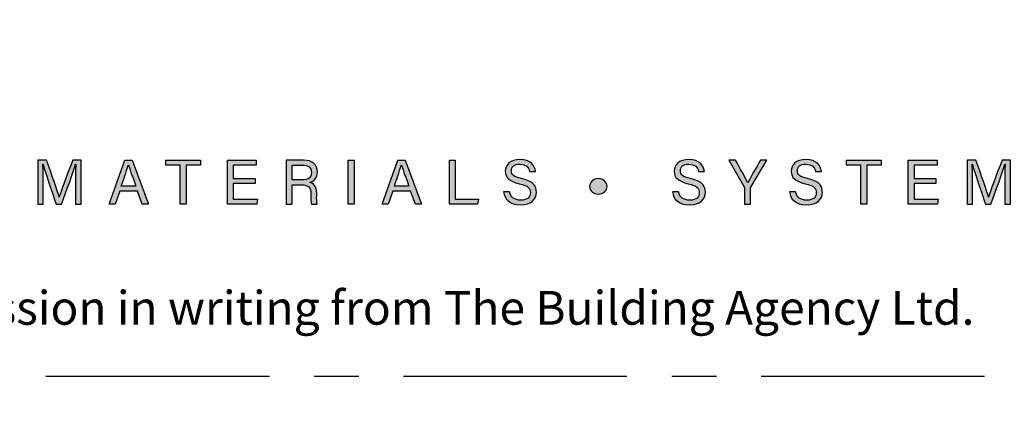
# Model space of a CAD drawing. Units: millimetres. Extents: x -4234 to 19818, y -7095 to 3832.
# Drawn here: x 4972 to 5042, y -5 to 23 of the extents above; entities that cross this region are included whole.
import ezdxf
from ezdxf import colors
from ezdxf.entities.mleader import LeaderData, LeaderLine
from ezdxf.enums import TextEntityAlignment as Align
from ezdxf.math import Vec2, Vec3

# ---------------------------------------------------------------- set-up
doc = ezdxf.new("R2010")
doc.units = ezdxf.units.MM
doc.linetypes.add('CENTER', pattern=[50.8, 31.75, -6.35, 6.35, -6.35])
doc.layers.add('0-Defpoints', color=7, linetype='Continuous', plot=False)
doc.layers.add('_Building Agency Blue', color=7, linetype='Continuous', true_color=0x005d96)
doc.layers.add('_DWG - IS - NOTES', color=7, linetype='Continuous')
doc.layers.add('_DWG - Sheet', color=7, linetype='Continuous')
doc.styles.add('SPS_Txt', font='ARIALN.TTF', dxfattribs={"height": 4})
doc.styles.get("Standard").update_dxf_attribs({"font": 'arial.ttf'})

# ---------------------------------------------------------------- blocks, each defined once
blk = doc.blocks.new('_TagSlot')
at = {"color": 0, "linetype": 'ByBlock', "lineweight": -2, "transparency": 16777216}
for p, q in [((-4, 4), (4, 4)), ((-4, -4), (4, -4))]:
    blk.add_line(p, q, dxfattribs=at)
for centre, start, end in [((-4, 0), 90, 270), ((4, 0), 270, 90)]:
    blk.add_arc(centre, 4, start, end, dxfattribs=at)
at = {"color": 0, "transparency": 16777216, "style": 'SPS_Txt'}
blk.add_attdef('TAGNUMBER', text='', height=3, dxfattribs=at).set_placement((0, -1.5), align=Align.CENTER)
blk = doc.blocks.new('Building Agency - LogoBig2')
at = {"layer": '_Building Agency Blue'}
h = blk.add_hatch(color=256, dxfattribs=at)
h.dxf.hatch_style = 1
edge = h.paths.add_edge_path()
edge.add_spline(control_points=[(21.342, 18.29), (21.342, 18.679), (21.346, 19.073), (21.355, 19.293), (21.355, 19.293), (21.343, 19.293), (21.343, 19.293), (21.254, 18.954), (20.916, 18.057), (20.676, 17.4), (20.676, 17.4), (20.428, 17.4), (20.428, 17.4), (20.246, 17.935), (19.896, 18.94), (19.803, 19.297), (19.803, 19.297), (19.793, 19.297), (19.793, 19.297), (19.809, 19.056), (19.817, 18.591), (19.817, 18.233), (19.817, 18.233), (19.817, 17.4), (19.817, 17.4), (19.817, 17.4), (19.555, 17.4), (19.555, 17.4), (19.555, 17.4), (19.555, 19.49), (19.555, 19.49), (19.555, 19.49), (19.969, 19.49), (19.969, 19.49), (20.206, 18.841), (20.496, 18.004), (20.568, 17.738), (20.568, 17.738), (20.573, 17.738), (20.573, 17.738), (20.622, 17.939), (20.965, 18.858), (21.21, 19.49), (21.21, 19.49), (21.612, 19.49), (21.612, 19.49), (21.612, 19.49), (21.612, 17.4), (21.612, 17.4), (21.612, 17.4), (21.342, 17.4), (21.342, 17.4), (21.342, 17.4), (21.342, 18.29), (21.342, 18.29)], knot_values=[0, 0, 0, 0, 1, 1, 1, 2, 2, 2, 3, 3, 3, 4, 4, 4, 5, 5, 5, 6, 6, 6, 7, 7, 7, 8, 8, 8, 9, 9, 9, 10, 10, 10, 11, 11, 11, 12, 12, 12, 13, 13, 13, 14, 14, 14, 15, 15, 15, 16, 16, 16, 17, 17, 17, 18, 18, 18, 18], degree=3, periodic=0)
h = blk.add_hatch(color=256, dxfattribs=at)
h.dxf.hatch_style = 1
h.paths.add_polyline_path([(23.439, 18.027), (23.214, 17.4), (22.938, 17.4), (23.683, 19.49), (24.024, 19.49), (24.8, 17.4), (24.505, 17.4), (24.273, 18.027)])
edge = h.paths.add_edge_path(flags=16)
edge.add_spline(control_points=[(24.202, 18.264), (24.003, 18.813), (23.893, 19.105), (23.848, 19.265), (23.848, 19.265), (23.845, 19.265), (23.845, 19.265), (23.794, 19.087), (23.672, 18.734), (23.511, 18.264), (23.511, 18.264), (24.202, 18.264), (24.202, 18.264)], knot_values=[0, 0, 0, 0, 1, 1, 1, 2, 2, 2, 3, 3, 3, 4, 4, 4, 4], degree=3, periodic=0)
h = blk.add_hatch(color=256, dxfattribs=at)
h.dxf.hatch_style = 1
h.paths.add_polyline_path([(26.298, 19.252), (25.623, 19.252), (25.623, 19.49), (27.253, 19.49), (27.253, 19.252), (26.577, 19.252), (26.577, 17.4), (26.298, 17.4)])
h = blk.add_hatch(color=256, dxfattribs=at)
h.dxf.hatch_style = 1
h.paths.add_polyline_path([(28.814, 18.377), (28.814, 17.637), (29.955, 17.637), (29.92, 17.4), (28.542, 17.4), (28.542, 19.49), (29.903, 19.49), (29.903, 19.252), (28.814, 19.252), (28.814, 18.614), (29.853, 18.614), (29.853, 18.377)])
h = blk.add_hatch(color=256, dxfattribs=at)
h.dxf.hatch_style = 1
edge = h.paths.add_edge_path(flags=16)
edge.add_spline(control_points=[(31.598, 18.554), (31.598, 18.554), (32.052, 18.554), (32.052, 18.554), (32.372, 18.554), (32.512, 18.673), (32.512, 18.908), (32.512, 19.131), (32.368, 19.256), (32.084, 19.256), (32.084, 19.256), (31.598, 19.256), (31.598, 19.256), (31.598, 19.256), (31.598, 18.554), (31.598, 18.554)], knot_values=[0, 0, 0, 0, 1, 1, 1, 2, 2, 2, 3, 3, 3, 4, 4, 4, 5, 5, 5, 5], degree=3, periodic=0)
edge = h.paths.add_edge_path()
edge.add_spline(control_points=[(31.598, 18.32), (31.598, 18.32), (31.598, 17.4), (31.598, 17.4), (31.598, 17.4), (31.323, 17.4), (31.323, 17.4), (31.323, 17.4), (31.323, 19.49), (31.323, 19.49), (31.323, 19.49), (32.14, 19.49), (32.14, 19.49), (32.569, 19.49), (32.798, 19.257), (32.798, 18.93), (32.798, 18.659), (32.642, 18.494), (32.442, 18.439), (32.612, 18.393), (32.761, 18.266), (32.761, 17.903), (32.761, 17.903), (32.761, 17.814), (32.761, 17.814), (32.761, 17.67), (32.754, 17.487), (32.789, 17.4), (32.789, 17.4), (32.52, 17.4), (32.52, 17.4), (32.482, 17.49), (32.484, 17.653), (32.484, 17.849), (32.484, 17.849), (32.484, 17.893), (32.484, 17.893), (32.484, 18.191), (32.4, 18.32), (32.025, 18.32), (32.025, 18.32), (31.598, 18.32), (31.598, 18.32)], knot_values=[0, 0, 0, 0, 1, 1, 1, 2, 2, 2, 3, 3, 3, 4, 4, 4, 5, 5, 5, 6, 6, 6, 7, 7, 7, 8, 8, 8, 9, 9, 9, 10, 10, 10, 11, 11, 11, 12, 12, 12, 13, 13, 13, 14, 14, 14, 14], degree=3, periodic=0)
h = blk.add_hatch(color=256, dxfattribs=at)
h.dxf.hatch_style = 1
h.paths.add_polyline_path([(34.535, 19.49), (34.535, 17.4), (34.258, 17.4), (34.258, 19.49)])
h = blk.add_hatch(color=256, dxfattribs=at)
h.dxf.hatch_style = 1
edge = h.paths.add_edge_path(flags=16)
edge.add_spline(control_points=[(37.13, 18.264), (36.931, 18.813), (36.821, 19.105), (36.776, 19.265), (36.776, 19.265), (36.773, 19.265), (36.773, 19.265), (36.722, 19.087), (36.599, 18.734), (36.439, 18.264), (36.439, 18.264), (37.13, 18.264), (37.13, 18.264)], knot_values=[0, 0, 0, 0, 1, 1, 1, 2, 2, 2, 3, 3, 3, 4, 4, 4, 4], degree=3, periodic=0)
h.paths.add_polyline_path([(36.367, 18.027), (36.142, 17.4), (35.866, 17.4), (36.611, 19.49), (36.952, 19.49), (37.728, 17.4), (37.433, 17.4), (37.201, 18.027)])
h = blk.add_hatch(color=256, dxfattribs=at)
h.dxf.hatch_style = 1
h.paths.add_polyline_path([(39.049, 19.49), (39.326, 19.49), (39.326, 17.637), (40.416, 17.637), (40.377, 17.4), (39.049, 17.4)])
h = blk.add_hatch(color=256, dxfattribs=at)
h.dxf.hatch_style = 1
edge = h.paths.add_edge_path()
edge.add_spline(control_points=[(41.892, 17.982), (41.949, 17.731), (42.12, 17.595), (42.423, 17.595), (42.749, 17.595), (42.878, 17.748), (42.878, 17.946), (42.878, 18.155), (42.775, 18.273), (42.356, 18.374), (41.864, 18.494), (41.693, 18.662), (41.693, 18.956), (41.693, 19.267), (41.922, 19.52), (42.388, 19.52), (42.886, 19.52), (43.091, 19.232), (43.119, 18.958), (43.119, 18.958), (42.837, 18.958), (42.837, 18.958), (42.799, 19.143), (42.683, 19.296), (42.378, 19.296), (42.124, 19.296), (41.981, 19.182), (41.981, 18.982), (41.981, 18.786), (42.099, 18.709), (42.465, 18.62), (43.061, 18.475), (43.166, 18.243), (43.166, 17.975), (43.166, 17.638), (42.916, 17.374), (42.405, 17.374), (41.88, 17.374), (41.653, 17.661), (41.61, 17.982), (41.61, 17.982), (41.892, 17.982), (41.892, 17.982)], knot_values=[0, 0, 0, 0, 1, 1, 1, 2, 2, 2, 3, 3, 3, 4, 4, 4, 5, 5, 5, 6, 6, 6, 7, 7, 7, 8, 8, 8, 9, 9, 9, 10, 10, 10, 11, 11, 11, 12, 12, 12, 13, 13, 13, 14, 14, 14, 14], degree=3, periodic=0)
h = blk.add_hatch(color=256, dxfattribs=at)
h.dxf.hatch_style = 1
edge = h.paths.add_edge_path()
edge.add_spline(control_points=[(49.891, 17.982), (49.948, 17.731), (50.119, 17.595), (50.422, 17.595), (50.748, 17.595), (50.877, 17.748), (50.877, 17.946), (50.877, 18.155), (50.774, 18.273), (50.355, 18.374), (49.862, 18.494), (49.691, 18.662), (49.691, 18.956), (49.691, 19.267), (49.92, 19.52), (50.387, 19.52), (50.885, 19.52), (51.089, 19.232), (51.117, 18.958), (51.117, 18.958), (50.835, 18.958), (50.835, 18.958), (50.798, 19.143), (50.682, 19.296), (50.377, 19.296), (50.122, 19.296), (49.98, 19.182), (49.98, 18.982), (49.98, 18.786), (50.097, 18.709), (50.464, 18.62), (51.06, 18.475), (51.165, 18.243), (51.165, 17.975), (51.165, 17.638), (50.915, 17.374), (50.404, 17.374), (49.878, 17.374), (49.652, 17.661), (49.609, 17.982), (49.609, 17.982), (49.891, 17.982), (49.891, 17.982)], knot_values=[0, 0, 0, 0, 1, 1, 1, 2, 2, 2, 3, 3, 3, 4, 4, 4, 5, 5, 5, 6, 6, 6, 7, 7, 7, 8, 8, 8, 9, 9, 9, 10, 10, 10, 11, 11, 11, 12, 12, 12, 13, 13, 13, 14, 14, 14, 14], degree=3, periodic=0)
h = blk.add_hatch(color=256, dxfattribs=at)
h.dxf.hatch_style = 1
edge = h.paths.add_edge_path()
edge.add_spline(control_points=[(53.021, 17.4), (53.021, 17.4), (53.021, 18.166), (53.021, 18.166), (53.021, 18.187), (53.016, 18.208), (53.006, 18.222), (53.006, 18.222), (52.27, 19.49), (52.27, 19.49), (52.27, 19.49), (52.587, 19.49), (52.587, 19.49), (52.777, 19.15), (53.08, 18.611), (53.175, 18.427), (53.265, 18.608), (53.577, 19.152), (53.775, 19.49), (53.775, 19.49), (54.071, 19.49), (54.071, 19.49), (54.071, 19.49), (53.312, 18.217), (53.312, 18.217), (53.305, 18.204), (53.3, 18.193), (53.3, 18.164), (53.3, 18.164), (53.3, 17.4), (53.3, 17.4), (53.3, 17.4), (53.021, 17.4), (53.021, 17.4)], knot_values=[0, 0, 0, 0, 1, 1, 1, 2, 2, 2, 3, 3, 3, 4, 4, 4, 5, 5, 5, 6, 6, 6, 7, 7, 7, 8, 8, 8, 9, 9, 9, 10, 10, 10, 11, 11, 11, 11], degree=3, periodic=0)
h = blk.add_hatch(color=256, dxfattribs=at)
h.dxf.hatch_style = 1
edge = h.paths.add_edge_path()
edge.add_spline(control_points=[(55.433, 17.982), (55.489, 17.731), (55.661, 17.595), (55.964, 17.595), (56.289, 17.595), (56.419, 17.748), (56.419, 17.946), (56.419, 18.155), (56.316, 18.273), (55.897, 18.374), (55.404, 18.494), (55.233, 18.662), (55.233, 18.956), (55.233, 19.267), (55.462, 19.52), (55.929, 19.52), (56.426, 19.52), (56.631, 19.232), (56.659, 18.958), (56.659, 18.958), (56.377, 18.958), (56.377, 18.958), (56.34, 19.143), (56.223, 19.296), (55.919, 19.296), (55.664, 19.296), (55.521, 19.182), (55.521, 18.982), (55.521, 18.786), (55.639, 18.709), (56.005, 18.62), (56.601, 18.475), (56.707, 18.243), (56.707, 17.975), (56.707, 17.638), (56.457, 17.374), (55.946, 17.374), (55.42, 17.374), (55.194, 17.661), (55.15, 17.982), (55.15, 17.982), (55.433, 17.982), (55.433, 17.982)], knot_values=[0, 0, 0, 0, 1, 1, 1, 2, 2, 2, 3, 3, 3, 4, 4, 4, 5, 5, 5, 6, 6, 6, 7, 7, 7, 8, 8, 8, 9, 9, 9, 10, 10, 10, 11, 11, 11, 12, 12, 12, 13, 13, 13, 14, 14, 14, 14], degree=3, periodic=0)
h = blk.add_hatch(color=256, dxfattribs=at)
h.dxf.hatch_style = 1
h.paths.add_polyline_path([(58.53, 19.252), (57.855, 19.252), (57.855, 19.49), (59.485, 19.49), (59.485, 19.252), (58.809, 19.252), (58.809, 17.4), (58.53, 17.4)])
h = blk.add_hatch(color=256, dxfattribs=at)
h.dxf.hatch_style = 1
h.paths.add_polyline_path([(61.046, 18.377), (61.046, 17.637), (62.187, 17.637), (62.152, 17.4), (60.774, 17.4), (60.774, 19.49), (62.135, 19.49), (62.135, 19.252), (61.046, 19.252), (61.046, 18.614), (62.085, 18.614), (62.085, 18.377)])
h = blk.add_hatch(color=256, dxfattribs=at)
h.dxf.hatch_style = 1
edge = h.paths.add_edge_path()
edge.add_spline(control_points=[(65.345, 18.29), (65.345, 18.679), (65.349, 19.073), (65.358, 19.293), (65.358, 19.293), (65.347, 19.293), (65.347, 19.293), (65.257, 18.954), (64.919, 18.057), (64.68, 17.4), (64.68, 17.4), (64.431, 17.4), (64.431, 17.4), (64.25, 17.935), (63.9, 18.94), (63.806, 19.297), (63.806, 19.297), (63.797, 19.297), (63.797, 19.297), (63.813, 19.056), (63.82, 18.591), (63.82, 18.233), (63.82, 18.233), (63.82, 17.4), (63.82, 17.4), (63.82, 17.4), (63.559, 17.4), (63.559, 17.4), (63.559, 17.4), (63.559, 19.49), (63.559, 19.49), (63.559, 19.49), (63.972, 19.49), (63.972, 19.49), (64.209, 18.841), (64.499, 18.004), (64.571, 17.738), (64.571, 17.738), (64.576, 17.738), (64.576, 17.738), (64.625, 17.939), (64.968, 18.858), (65.214, 19.49), (65.214, 19.49), (65.616, 19.49), (65.616, 19.49), (65.616, 19.49), (65.616, 17.4), (65.616, 17.4), (65.616, 17.4), (65.345, 17.4), (65.345, 17.4), (65.345, 17.4), (65.345, 18.29), (65.345, 18.29)], knot_values=[0, 0, 0, 0, 1, 1, 1, 2, 2, 2, 3, 3, 3, 4, 4, 4, 5, 5, 5, 6, 6, 6, 7, 7, 7, 8, 8, 8, 9, 9, 9, 10, 10, 10, 11, 11, 11, 12, 12, 12, 13, 13, 13, 14, 14, 14, 15, 15, 15, 16, 16, 16, 17, 17, 17, 18, 18, 18, 18], degree=3, periodic=0)
h = blk.add_hatch(color=256, dxfattribs=at)
h.dxf.hatch_style = 1
edge = h.paths.add_edge_path()
edge.add_spline(control_points=[(45.684, 18.247), (45.684, 18.451), (45.87, 18.616), (46.099, 18.616), (46.329, 18.616), (46.514, 18.451), (46.514, 18.247), (46.514, 18.044), (46.329, 17.879), (46.099, 17.879), (45.87, 17.879), (45.684, 18.044), (45.684, 18.247)], knot_values=[0, 0, 0, 0, 1, 1, 1, 2, 2, 2, 3, 3, 3, 4, 4, 4, 4], degree=3, periodic=0)
for points in [[(23.439, 18.027), (23.214, 17.4), (22.938, 17.4), (23.683, 19.49), (24.024, 19.49), (24.8, 17.4), (24.505, 17.4), (24.273, 18.027), (23.439, 18.027)], [(26.298, 19.252), (25.623, 19.252), (25.623, 19.49), (27.253, 19.49), (27.253, 19.252), (26.577, 19.252), (26.577, 17.4), (26.298, 17.4), (26.298, 19.252)], [(28.814, 18.377), (28.814, 17.637), (29.955, 17.637), (29.92, 17.4), (28.542, 17.4), (28.542, 19.49), (29.903, 19.49), (29.903, 19.252), (28.814, 19.252), (28.814, 18.614), (29.853, 18.614), (29.853, 18.377), (28.814, 18.377)], [(34.535, 19.49), (34.535, 17.4), (34.258, 17.4), (34.258, 19.49), (34.535, 19.49)], [(36.367, 18.027), (36.142, 17.4), (35.866, 17.4), (36.611, 19.49), (36.952, 19.49), (37.728, 17.4), (37.433, 17.4), (37.201, 18.027), (36.367, 18.027)], [(39.049, 19.49), (39.326, 19.49), (39.326, 17.637), (40.416, 17.637), (40.377, 17.4), (39.049, 17.4), (39.049, 19.49)], [(58.53, 19.252), (57.855, 19.252), (57.855, 19.49), (59.485, 19.49), (59.485, 19.252), (58.809, 19.252), (58.809, 17.4), (58.53, 17.4), (58.53, 19.252)], [(61.046, 18.377), (61.046, 17.637), (62.187, 17.637), (62.152, 17.4), (60.774, 17.4), (60.774, 19.49), (62.135, 19.49), (62.135, 19.252), (61.046, 19.252), (61.046, 18.614), (62.085, 18.614), (62.085, 18.377), (61.046, 18.377)]]:
    blk.add_lwpolyline(points, dxfattribs=at)
for points, knots in [([(21.342, 18.29), (21.342, 18.679), (21.346, 19.073), (21.355, 19.293), (21.355, 19.293), (21.343, 19.293), (21.343, 19.293), (21.254, 18.954), (20.916, 18.057), (20.676, 17.4), (20.676, 17.4), (20.428, 17.4), (20.428, 17.4), (20.246, 17.935), (19.896, 18.94), (19.803, 19.297), (19.803, 19.297), (19.793, 19.297), (19.793, 19.297), (19.809, 19.056), (19.817, 18.591), (19.817, 18.233), (19.817, 18.233), (19.817, 17.4), (19.817, 17.4), (19.817, 17.4), (19.555, 17.4), (19.555, 17.4), (19.555, 17.4), (19.555, 19.49), (19.555, 19.49), (19.555, 19.49), (19.969, 19.49), (19.969, 19.49), (20.206, 18.841), (20.496, 18.004), (20.568, 17.738), (20.568, 17.738), (20.573, 17.738), (20.573, 17.738), (20.622, 17.939), (20.965, 18.858), (21.21, 19.49), (21.21, 19.49), (21.612, 19.49), (21.612, 19.49), (21.612, 19.49), (21.612, 17.4), (21.612, 17.4), (21.612, 17.4), (21.342, 17.4), (21.342, 17.4), (21.342, 17.4), (21.342, 18.29), (21.342, 18.29)], [0, 0, 0, 0, 1, 1, 1, 2, 2, 2, 3, 3, 3, 4, 4, 4, 5, 5, 5, 6, 6, 6, 7, 7, 7, 8, 8, 8, 9, 9, 9, 10, 10, 10, 11, 11, 11, 12, 12, 12, 13, 13, 13, 14, 14, 14, 15, 15, 15, 16, 16, 16, 17, 17, 17, 18, 18, 18, 18]), ([(24.202, 18.264), (24.003, 18.813), (23.893, 19.105), (23.848, 19.265), (23.848, 19.265), (23.845, 19.265), (23.845, 19.265), (23.794, 19.087), (23.672, 18.734), (23.511, 18.264), (23.511, 18.264), (24.202, 18.264), (24.202, 18.264)], [0, 0, 0, 0, 1, 1, 1, 2, 2, 2, 3, 3, 3, 4, 4, 4, 4]), ([(31.598, 18.32), (31.598, 18.32), (31.598, 17.4), (31.598, 17.4), (31.598, 17.4), (31.323, 17.4), (31.323, 17.4), (31.323, 17.4), (31.323, 19.49), (31.323, 19.49), (31.323, 19.49), (32.14, 19.49), (32.14, 19.49), (32.569, 19.49), (32.798, 19.257), (32.798, 18.93), (32.798, 18.659), (32.642, 18.494), (32.442, 18.439), (32.612, 18.393), (32.761, 18.266), (32.761, 17.903), (32.761, 17.903), (32.761, 17.814), (32.761, 17.814), (32.761, 17.67), (32.754, 17.487), (32.789, 17.4), (32.789, 17.4), (32.52, 17.4), (32.52, 17.4), (32.482, 17.49), (32.484, 17.653), (32.484, 17.849), (32.484, 17.849), (32.484, 17.893), (32.484, 17.893), (32.484, 18.191), (32.4, 18.32), (32.025, 18.32), (32.025, 18.32), (31.598, 18.32), (31.598, 18.32)], [0, 0, 0, 0, 1, 1, 1, 2, 2, 2, 3, 3, 3, 4, 4, 4, 5, 5, 5, 6, 6, 6, 7, 7, 7, 8, 8, 8, 9, 9, 9, 10, 10, 10, 11, 11, 11, 12, 12, 12, 13, 13, 13, 14, 14, 14, 14]), ([(31.598, 18.554), (31.598, 18.554), (32.052, 18.554), (32.052, 18.554), (32.372, 18.554), (32.512, 18.673), (32.512, 18.908), (32.512, 19.131), (32.368, 19.256), (32.084, 19.256), (32.084, 19.256), (31.598, 19.256), (31.598, 19.256), (31.598, 19.256), (31.598, 18.554), (31.598, 18.554)], [0, 0, 0, 0, 1, 1, 1, 2, 2, 2, 3, 3, 3, 4, 4, 4, 5, 5, 5, 5]), ([(37.13, 18.264), (36.931, 18.813), (36.821, 19.105), (36.776, 19.265), (36.776, 19.265), (36.773, 19.265), (36.773, 19.265), (36.722, 19.087), (36.599, 18.734), (36.439, 18.264), (36.439, 18.264), (37.13, 18.264), (37.13, 18.264)], [0, 0, 0, 0, 1, 1, 1, 2, 2, 2, 3, 3, 3, 4, 4, 4, 4]), ([(41.892, 17.982), (41.949, 17.731), (42.12, 17.595), (42.423, 17.595), (42.749, 17.595), (42.878, 17.748), (42.878, 17.946), (42.878, 18.155), (42.775, 18.273), (42.356, 18.374), (41.864, 18.494), (41.693, 18.662), (41.693, 18.956), (41.693, 19.267), (41.922, 19.52), (42.388, 19.52), (42.886, 19.52), (43.091, 19.232), (43.119, 18.958), (43.119, 18.958), (42.837, 18.958), (42.837, 18.958), (42.799, 19.143), (42.683, 19.296), (42.378, 19.296), (42.124, 19.296), (41.981, 19.182), (41.981, 18.982), (41.981, 18.786), (42.099, 18.709), (42.465, 18.62), (43.061, 18.475), (43.166, 18.243), (43.166, 17.975), (43.166, 17.638), (42.916, 17.374), (42.405, 17.374), (41.88, 17.374), (41.653, 17.661), (41.61, 17.982), (41.61, 17.982), (41.892, 17.982), (41.892, 17.982)], [0, 0, 0, 0, 1, 1, 1, 2, 2, 2, 3, 3, 3, 4, 4, 4, 5, 5, 5, 6, 6, 6, 7, 7, 7, 8, 8, 8, 9, 9, 9, 10, 10, 10, 11, 11, 11, 12, 12, 12, 13, 13, 13, 14, 14, 14, 14]), ([(49.891, 17.982), (49.948, 17.731), (50.119, 17.595), (50.422, 17.595), (50.748, 17.595), (50.877, 17.748), (50.877, 17.946), (50.877, 18.155), (50.774, 18.273), (50.355, 18.374), (49.862, 18.494), (49.691, 18.662), (49.691, 18.956), (49.691, 19.267), (49.92, 19.52), (50.387, 19.52), (50.885, 19.52), (51.089, 19.232), (51.117, 18.958), (51.117, 18.958), (50.835, 18.958), (50.835, 18.958), (50.798, 19.143), (50.682, 19.296), (50.377, 19.296), (50.122, 19.296), (49.98, 19.182), (49.98, 18.982), (49.98, 18.786), (50.097, 18.709), (50.464, 18.62), (51.06, 18.475), (51.165, 18.243), (51.165, 17.975), (51.165, 17.638), (50.915, 17.374), (50.404, 17.374), (49.878, 17.374), (49.652, 17.661), (49.609, 17.982), (49.609, 17.982), (49.891, 17.982), (49.891, 17.982)], [0, 0, 0, 0, 1, 1, 1, 2, 2, 2, 3, 3, 3, 4, 4, 4, 5, 5, 5, 6, 6, 6, 7, 7, 7, 8, 8, 8, 9, 9, 9, 10, 10, 10, 11, 11, 11, 12, 12, 12, 13, 13, 13, 14, 14, 14, 14]), ([(53.021, 17.4), (53.021, 17.4), (53.021, 18.166), (53.021, 18.166), (53.021, 18.187), (53.016, 18.208), (53.006, 18.222), (53.006, 18.222), (52.27, 19.49), (52.27, 19.49), (52.27, 19.49), (52.587, 19.49), (52.587, 19.49), (52.777, 19.15), (53.08, 18.611), (53.175, 18.427), (53.265, 18.608), (53.577, 19.152), (53.775, 19.49), (53.775, 19.49), (54.071, 19.49), (54.071, 19.49), (54.071, 19.49), (53.312, 18.217), (53.312, 18.217), (53.305, 18.204), (53.3, 18.193), (53.3, 18.164), (53.3, 18.164), (53.3, 17.4), (53.3, 17.4), (53.3, 17.4), (53.021, 17.4), (53.021, 17.4)], [0, 0, 0, 0, 1, 1, 1, 2, 2, 2, 3, 3, 3, 4, 4, 4, 5, 5, 5, 6, 6, 6, 7, 7, 7, 8, 8, 8, 9, 9, 9, 10, 10, 10, 11, 11, 11, 11]), ([(55.433, 17.982), (55.489, 17.731), (55.661, 17.595), (55.964, 17.595), (56.289, 17.595), (56.419, 17.748), (56.419, 17.946), (56.419, 18.155), (56.316, 18.273), (55.897, 18.374), (55.404, 18.494), (55.233, 18.662), (55.233, 18.956), (55.233, 19.267), (55.462, 19.52), (55.929, 19.52), (56.426, 19.52), (56.631, 19.232), (56.659, 18.958), (56.659, 18.958), (56.377, 18.958), (56.377, 18.958), (56.34, 19.143), (56.223, 19.296), (55.919, 19.296), (55.664, 19.296), (55.521, 19.182), (55.521, 18.982), (55.521, 18.786), (55.639, 18.709), (56.005, 18.62), (56.601, 18.475), (56.707, 18.243), (56.707, 17.975), (56.707, 17.638), (56.457, 17.374), (55.946, 17.374), (55.42, 17.374), (55.194, 17.661), (55.15, 17.982), (55.15, 17.982), (55.433, 17.982), (55.433, 17.982)], [0, 0, 0, 0, 1, 1, 1, 2, 2, 2, 3, 3, 3, 4, 4, 4, 5, 5, 5, 6, 6, 6, 7, 7, 7, 8, 8, 8, 9, 9, 9, 10, 10, 10, 11, 11, 11, 12, 12, 12, 13, 13, 13, 14, 14, 14, 14]), ([(65.345, 18.29), (65.345, 18.679), (65.349, 19.073), (65.358, 19.293), (65.358, 19.293), (65.347, 19.293), (65.347, 19.293), (65.257, 18.954), (64.919, 18.057), (64.68, 17.4), (64.68, 17.4), (64.431, 17.4), (64.431, 17.4), (64.25, 17.935), (63.9, 18.94), (63.806, 19.297), (63.806, 19.297), (63.797, 19.297), (63.797, 19.297), (63.813, 19.056), (63.82, 18.591), (63.82, 18.233), (63.82, 18.233), (63.82, 17.4), (63.82, 17.4), (63.82, 17.4), (63.559, 17.4), (63.559, 17.4), (63.559, 17.4), (63.559, 19.49), (63.559, 19.49), (63.559, 19.49), (63.972, 19.49), (63.972, 19.49), (64.209, 18.841), (64.499, 18.004), (64.571, 17.738), (64.571, 17.738), (64.576, 17.738), (64.576, 17.738), (64.625, 17.939), (64.968, 18.858), (65.214, 19.49), (65.214, 19.49), (65.616, 19.49), (65.616, 19.49), (65.616, 19.49), (65.616, 17.4), (65.616, 17.4), (65.616, 17.4), (65.345, 17.4), (65.345, 17.4), (65.345, 17.4), (65.345, 18.29), (65.345, 18.29)], [0, 0, 0, 0, 1, 1, 1, 2, 2, 2, 3, 3, 3, 4, 4, 4, 5, 5, 5, 6, 6, 6, 7, 7, 7, 8, 8, 8, 9, 9, 9, 10, 10, 10, 11, 11, 11, 12, 12, 12, 13, 13, 13, 14, 14, 14, 15, 15, 15, 16, 16, 16, 17, 17, 17, 18, 18, 18, 18]), ([(45.684, 18.247), (45.684, 18.451), (45.87, 18.616), (46.099, 18.616), (46.329, 18.616), (46.514, 18.451), (46.514, 18.247), (46.514, 18.044), (46.329, 17.879), (46.099, 17.879), (45.87, 17.879), (45.684, 18.044), (45.684, 18.247)], [0, 0, 0, 0, 1, 1, 1, 2, 2, 2, 3, 3, 3, 4, 4, 4, 4])]:
    blk.add_open_spline(points, degree=3, knots=knots, dxfattribs=at)
blk = doc.blocks.new('*U681')
at = {"layer": '0-Defpoints', "linetype": 'CENTER', "ltscale": 0.5}
blk.add_lwpolyline([(0, 0), (407.2, 0), (407.2, 581.4), (0, 581.4)], close=True, dxfattribs=at)
at = {"ltscale": 0.5, "xscale": 1.5, "yscale": 1.5, "zscale": 1.5}
blk.add_blockref('Building Agency - LogoBig2', (249.494, -13.9), dxfattribs=at)
at = {"color": 8, "true_color": 0x75777a, "insert": (2, 2.901), "char_height": 2.4, "width": 403.2, "attachment_point": 7}
blk.add_mtext('Copyright © of this drawing shall remain the property of The Building Agency. No part of this document may be reproduced, edited or transmitted by any means without prior permission in writing from The Building Agency Ltd.', dxfattribs=at)

msp = doc.modelspace()

# ---------------------------------------------------------------- block references
at = {"layer": '_DWG - Sheet', "ltscale": 0.5}
msp.add_blockref('*U681', (4694.669, -2), dxfattribs=at)

# ---------------------------------------------------------------- leaders
at = {"layer": '_DWG - IS - NOTES'}
ml = msp.add_multileader_block('Standard', dxfattribs=at)
ml.set_content('_TagSlot', color=256, scale=2)
ml.set_attribute('TAGNUMBER', '2.1', width=0)
ml.set_leader_properties(color=256)
ml.build(insert=Vec2(0, 0))
ml.multileader.update_dxf_attribs({"arrow_head_size": 6, "scale": 4})
ctx = ml.context
ctx.base_point, ctx.scale, ctx.char_height, ctx.arrow_head_size, ctx.landing_gap_size, ctx.plane_origin = Vec3(7881.17, 475.918), 4, 6.4, 6, 20, Vec3(7666.497, 492.108)
ctx.text_align_type = 2
notes = []
notes.append((ctx, [(0, (0, 0, 0), (0, 0), (1, 0), 1, [])]))
ctx.block.insert = Vec3(7897.17, 475.918)
ml = msp.add_multileader_block('Standard', dxfattribs=at)
ml.set_content('_TagSlot', color=256, scale=2)
ml.set_attribute('TAGNUMBER', '4.1a', width=0)
ml.set_leader_properties(color=256)
ml.build(insert=Vec2(0, 0))
ml.multileader.update_dxf_attribs({"arrow_head_size": 6, "scale": 4})
ctx = ml.context
ctx.base_point, ctx.scale, ctx.char_height, ctx.arrow_head_size, ctx.landing_gap_size, ctx.plane_origin = Vec3(8774.718, 444.671), 4, 6.4, 6, 20, Vec3(8560.045, 452.132)
ctx.text_align_type = 2
notes.append((ctx, [(0, (0, 0, 0), (0, 0), (1, 0), 1, [])]))
ctx.block.insert = Vec3(8790.718, 444.671)
ml = msp.add_multileader_block('Standard', dxfattribs=at)
ml.set_content('_TagSlot', color=256, scale=2)
ml.set_attribute('TAGNUMBER', '4.7', width=0)
ml.set_leader_properties(color=256)
ml.build(insert=Vec2(0, 0))
ml.multileader.update_dxf_attribs({"arrow_head_size": 6, "scale": 4})
ctx = ml.context
ctx.base_point, ctx.scale, ctx.char_height, ctx.arrow_head_size, ctx.landing_gap_size, ctx.plane_origin = Vec3(8902.964, 444.017), 4, 6.4, 6, 20, Vec3(8688.29, 460.206)
ctx.text_align_type = 2
notes.append((ctx, [(0, (0, 0, 0), (0, 0), (1, 0), 1, [])]))
ctx.block.insert = Vec3(8918.964, 444.017)
ml = msp.add_multileader_block('Standard', dxfattribs=at)
ml.set_content('_TagSlot', color=256, scale=2)
ml.set_attribute('TAGNUMBER', '4.9', width=0)
ml.set_leader_properties(color=256)
ml.build(insert=Vec2(0, 0))
ml.multileader.update_dxf_attribs({"arrow_head_size": 6, "scale": 4})
ctx = ml.context
ctx.base_point, ctx.scale, ctx.char_height, ctx.arrow_head_size, ctx.landing_gap_size, ctx.plane_origin = Vec3(9042.664, 443.772), 4, 6.4, 6, 20, Vec3(8827.991, 459.961)
ctx.text_align_type = 2
notes.append((ctx, [(0, (0, 0, 0), (0, 0), (1, 0), 1, [])]))
ctx.block.insert = Vec3(9058.664, 443.772)
ml = msp.add_multileader_block('Standard', dxfattribs=at)
ml.set_content('_TagSlot', color=256, scale=2)
ml.set_attribute('TAGNUMBER', '4.1b', width=0)
ml.set_leader_properties(color=256)
ml.build(insert=Vec2(0, 0))
ml.multileader.update_dxf_attribs({"arrow_head_size": 6, "scale": 4})
ctx = ml.context
ctx.base_point, ctx.scale, ctx.char_height, ctx.arrow_head_size, ctx.landing_gap_size, ctx.plane_origin = Vec3(8780.409, 398.17), 4, 6.4, 6, 20, Vec3(8565.735, 419.258)
ctx.text_align_type = 2
notes.append((ctx, [(0, (0, 0, 0), (0, 0), (1, 0), 1, [])]))
ctx.block.insert = Vec3(8796.409, 398.17)
ml = msp.add_multileader_block('Standard', dxfattribs=at)
ml.set_content('_TagSlot', color=256, scale=2)
ml.set_attribute('TAGNUMBER', '4.6', width=0)
ml.set_leader_properties(color=256)
ml.build(insert=Vec2(0, 0))
ml.multileader.update_dxf_attribs({"arrow_head_size": 6, "scale": 4})
ctx = ml.context
ctx.base_point, ctx.scale, ctx.char_height, ctx.arrow_head_size, ctx.landing_gap_size, ctx.plane_origin = Vec3(8947.596, 317.775), 4, 6.4, 6, 20, Vec3(8732.923, 333.964)
ctx.text_align_type = 2
notes.append((ctx, [(0, (0, 0, 0), (0, 0), (1, 0), 1, [])]))
ctx.block.insert = Vec3(8963.596, 317.775)
ml = msp.add_multileader_block('Standard', dxfattribs=at)
ml.set_content('_TagSlot', color=256, scale=2)
ml.set_attribute('TAGNUMBER', '2.2a', width=0)
ml.set_leader_properties(color=256)
ml.build(insert=Vec2(0, 0))
ml.multileader.update_dxf_attribs({"arrow_head_size": 6, "scale": 4})
ctx = ml.context
ctx.base_point, ctx.scale, ctx.char_height, ctx.arrow_head_size, ctx.landing_gap_size, ctx.plane_origin = Vec3(9038.531, 311.055), 4, 6.4, 6, 20, Vec3(8823.858, 327.245)
ctx.text_align_type = 2
notes.append((ctx, [(0, (0, 0, 0), (0, 0), (1, 0), 1, [])]))
ctx.block.insert = Vec3(9054.531, 311.055)
ml = msp.add_multileader_block('Standard', dxfattribs=at)
ml.set_content('_TagSlot', color=256, scale=2)
ml.set_attribute('TAGNUMBER', '4.13', width=0)
ml.set_leader_properties(color=256)
ml.build(insert=Vec2(0, 0))
ml.multileader.update_dxf_attribs({"arrow_head_size": 6, "scale": 4})
ctx = ml.context
ctx.base_point, ctx.scale, ctx.char_height, ctx.arrow_head_size, ctx.landing_gap_size, ctx.plane_origin = Vec3(8867.292, 309.764), 4, 6.4, 6, 20, Vec3(8652.618, 325.953)
ctx.text_align_type = 2
notes.append((ctx, [(0, (0, 0, 0), (0, 0), (1, 0), 1, [])]))
ctx.block.insert = Vec3(8883.292, 309.764)
ml = msp.add_multileader_block('Standard', dxfattribs=at)
ml.set_content('_TagSlot', color=256, scale=2)
ml.set_attribute('TAGNUMBER', '4.2', width=0)
ml.set_leader_properties(color=256)
ml.build(insert=Vec2(0, 0))
ml.multileader.update_dxf_attribs({"arrow_head_size": 6, "scale": 4})
ctx = ml.context
ctx.base_point, ctx.scale, ctx.char_height, ctx.arrow_head_size, ctx.landing_gap_size, ctx.plane_origin = Vec3(8786.257, 289.839), 4, 6.4, 6, 20, Vec3(8571.584, 306.028)
ctx.text_align_type = 2
notes.append((ctx, [(0, (0, 0, 0), (0, 0), (1, 0), 1, [])]))
ctx.block.insert = Vec3(8802.257, 289.839)
ml = msp.add_multileader_block('Standard', dxfattribs=at)
ml.set_content('_TagSlot', color=256, scale=2)
ml.set_attribute('TAGNUMBER', '2.4', width=0)
ml.set_leader_properties(color=256)
ml.build(insert=Vec2(0, 0))
ml.multileader.update_dxf_attribs({"arrow_head_size": 6, "scale": 4})
ctx = ml.context
ctx.base_point, ctx.scale, ctx.char_height, ctx.arrow_head_size, ctx.landing_gap_size, ctx.plane_origin = Vec3(9065.785, 241.073), 4, 6.4, 6, 20, Vec3(8851.112, 257.262)
ctx.text_align_type = 2
notes.append((ctx, [(0, (0, 0, 0), (0, 0), (1, 0), 1, [])]))
ctx.block.insert = Vec3(9081.785, 241.073)
ml = msp.add_multileader_block('Standard', dxfattribs=at)
ml.set_content('_TagSlot', color=256, scale=2)
ml.set_attribute('TAGNUMBER', '4.8', width=0)
ml.set_leader_properties(color=256)
ml.build(insert=Vec2(0, 0))
ml.multileader.update_dxf_attribs({"arrow_head_size": 6, "scale": 4})
ctx = ml.context
ctx.base_point, ctx.scale, ctx.char_height, ctx.arrow_head_size, ctx.landing_gap_size, ctx.plane_origin = Vec3(9063.639, 218.159), 4, 6.4, 6, 20, Vec3(8848.966, 234.348)
ctx.text_align_type = 2
notes.append((ctx, [(0, (0, 0, 0), (0, 0), (1, 0), 1, [])]))
ctx.block.insert = Vec3(9079.639, 218.159)
ml = msp.add_multileader_block('Standard', dxfattribs=at)
ml.set_content('_TagSlot', color=256, scale=2)
ml.set_attribute('TAGNUMBER', '4.3a', width=0)
ml.set_leader_properties(color=256)
ml.build(insert=Vec2(0, 0))
ml.multileader.update_dxf_attribs({"arrow_head_size": 6, "scale": 4})
ctx = ml.context
ctx.base_point, ctx.scale, ctx.char_height, ctx.arrow_head_size, ctx.landing_gap_size, ctx.plane_origin = Vec3(9026.149, 193.003), 4, 6.4, 6, 20, Vec3(8811.475, 209.192)
ctx.text_align_type = 2
notes.append((ctx, [(0, (0, 0, 0), (0, 0), (1, 0), 1, [])]))
ctx.block.insert = Vec3(9042.149, 193.003)
ml = msp.add_multileader_block('Standard', dxfattribs=at)
ml.set_content('_TagSlot', color=256, scale=2)
ml.set_attribute('TAGNUMBER', '4.4a', width=0)
ml.set_leader_properties(color=256)
ml.build(insert=Vec2(0, 0))
ml.multileader.update_dxf_attribs({"arrow_head_size": 6, "scale": 4})
ctx = ml.context
ctx.base_point, ctx.scale, ctx.char_height, ctx.arrow_head_size, ctx.landing_gap_size, ctx.plane_origin = Vec3(8864.919, 177.978), 4, 6.4, 6, 20, Vec3(8650.246, 194.167)
ctx.text_align_type = 2
notes.append((ctx, [(0, (0, 0, 0), (0, 0), (1, 0), 1, [])]))
ctx.block.insert = Vec3(8880.919, 177.978)
ml = msp.add_multileader_block('Standard', dxfattribs=at)
ml.set_content('_TagSlot', color=256, scale=2)
ml.set_attribute('TAGNUMBER', '4.5a', width=0)
ml.set_leader_properties(color=256)
ml.build(insert=Vec2(0, 0))
ml.multileader.update_dxf_attribs({"arrow_head_size": 6, "scale": 4})
ctx = ml.context
ctx.base_point, ctx.scale, ctx.char_height, ctx.arrow_head_size, ctx.landing_gap_size, ctx.plane_origin = Vec3(8733.642, 170.768), 4, 6.4, 6, 20, Vec3(8518.968, 186.958)
ctx.text_align_type = 2
notes.append((ctx, [(0, (0, 0, 0), (0, 0), (1, 0), 1, [])]))
ctx.block.insert = Vec3(8749.642, 170.768)
ml = msp.add_multileader_block('Standard', dxfattribs=at)
ml.set_content('_TagSlot', color=256, scale=2)
ml.set_attribute('TAGNUMBER', '4.3b', width=0)
ml.set_leader_properties(color=256)
ml.build(insert=Vec2(0, 0))
ml.multileader.update_dxf_attribs({"arrow_head_size": 6, "scale": 4})
ctx = ml.context
ctx.base_point, ctx.scale, ctx.char_height, ctx.arrow_head_size, ctx.landing_gap_size, ctx.plane_origin = Vec3(9051.051, 152.986), 4, 6.4, 6, 20, Vec3(8836.378, 169.175)
ctx.text_align_type = 2
notes.append((ctx, [(0, (0, 0, 0), (0, 0), (1, 0), 1, [])]))
ctx.block.insert = Vec3(9067.051, 152.986)
ml = msp.add_multileader_block('Standard', dxfattribs=at)
ml.set_content('_TagSlot', color=256, scale=2)
ml.set_attribute('TAGNUMBER', '4.4b', width=0)
ml.set_leader_properties(color=256)
ml.build(insert=Vec2(0, 0))
ml.multileader.update_dxf_attribs({"arrow_head_size": 6, "scale": 4})
ctx = ml.context
ctx.base_point, ctx.scale, ctx.char_height, ctx.arrow_head_size, ctx.landing_gap_size, ctx.plane_origin = Vec3(8816.481, 114.735), 4, 6.4, 6, 20, Vec3(8601.808, 130.924)
ctx.text_align_type = 2
notes.append((ctx, [(0, (0, 0, 0), (0, 0), (1, 0), 1, [])]))
ctx.block.insert = Vec3(8832.481, 114.735)
ml = msp.add_multileader_block('Standard', dxfattribs=at)
ml.set_content('_TagSlot', color=256, scale=2)
ml.set_attribute('TAGNUMBER', '4.5b', width=0)
ml.set_leader_properties(color=256)
ml.build(insert=Vec2(0, 0))
ml.multileader.update_dxf_attribs({"arrow_head_size": 6, "scale": 4})
ctx = ml.context
ctx.base_point, ctx.scale, ctx.char_height, ctx.arrow_head_size, ctx.landing_gap_size, ctx.plane_origin = Vec3(8716.715, 102.178), 4, 6.4, 6, 20, Vec3(8502.042, 118.367)
ctx.text_align_type = 2
notes.append((ctx, [(0, (0, 0, 0), (0, 0), (1, 0), 1, [])]))
ctx.block.insert = Vec3(8732.715, 102.178)
ml = msp.add_multileader_block('Standard', dxfattribs=at)
ml.set_content('_TagSlot', color=256, scale=2)
ml.set_attribute('TAGNUMBER', '4.11a', width=0)
ml.set_leader_properties(color=256)
ml.build(insert=Vec2(0, 0))
ml.multileader.update_dxf_attribs({"arrow_head_size": 6, "scale": 2})
ctx = ml.context
ctx.base_point, ctx.scale, ctx.char_height, ctx.arrow_head_size, ctx.landing_gap_size, ctx.plane_origin = Vec3(8743.584, -634.782), 2, 6.4, 6, 20, Vec3(8528.91, -618.593)
ctx.text_align_type = 2
notes.append((ctx, [(0, (0, 0, 0), (0, 0), (1, 0), 1, [])]))
ctx.block.insert = Vec3(8759.584, -634.782)
ml = msp.add_multileader_block('Standard', dxfattribs=at)
ml.set_content('_TagSlot', color=256, scale=2)
ml.set_attribute('TAGNUMBER', '4.11b', width=0)
ml.set_leader_properties(color=256)
ml.build(insert=Vec2(0, 0))
ml.multileader.update_dxf_attribs({"arrow_head_size": 6, "scale": 2})
ctx = ml.context
ctx.base_point, ctx.scale, ctx.char_height, ctx.arrow_head_size, ctx.landing_gap_size, ctx.plane_origin = Vec3(8837.88, -633.173), 2, 6.4, 6, 20, Vec3(8623.206, -616.983)
ctx.text_align_type = 2
notes.append((ctx, [(0, (0, 0, 0), (0, 0), (1, 0), 1, [])]))
ctx.block.insert = Vec3(8853.88, -633.173)
ml = msp.add_multileader_block('Standard', dxfattribs=at)
ml.set_content('_TagSlot', color=256, scale=2)
ml.set_attribute('TAGNUMBER', '4.12a', width=0)
ml.set_leader_properties(color=256)
ml.build(insert=Vec2(0, 0))
ml.multileader.update_dxf_attribs({"arrow_head_size": 6, "scale": 2})
ctx = ml.context
ctx.base_point, ctx.scale, ctx.char_height, ctx.arrow_head_size, ctx.landing_gap_size, ctx.plane_origin = Vec3(8840.305, -817.879), 2, 6.4, 6, 20, Vec3(8625.632, -801.689)
ctx.text_align_type = 2
notes.append((ctx, [(0, (0, 0, 0), (0, 0), (1, 0), 1, [])]))
ctx.block.insert = Vec3(8856.305, -817.879)
ml = msp.add_multileader_block('Standard', dxfattribs=at)
ml.set_content('_TagSlot', color=256, scale=2)
ml.set_attribute('TAGNUMBER', '4.12b', width=0)
ml.set_leader_properties(color=256)
ml.build(insert=Vec2(0, 0))
ml.multileader.update_dxf_attribs({"arrow_head_size": 6, "scale": 2})
ctx = ml.context
ctx.base_point, ctx.scale, ctx.char_height, ctx.arrow_head_size, ctx.landing_gap_size, ctx.plane_origin = Vec3(8748.332, -819.357), 2, 6.4, 6, 20, Vec3(8533.659, -803.168)
ctx.text_align_type = 2
notes.append((ctx, [(0, (0, 0, 0), (0, 0), (1, 0), 1, [])]))
ctx.block.insert = Vec3(8764.332, -819.357)
ml = msp.add_multileader_block('Standard', dxfattribs=at)
ml.set_content('_TagSlot', color=256, scale=2)
ml.set_attribute('TAGNUMBER', '3.2', width=0)
ml.set_leader_properties(color=256)
ml.build(insert=Vec2(0, 0))
ml.multileader.update_dxf_attribs({"arrow_head_size": 6, "scale": 4})
ctx = ml.context
ctx.base_point, ctx.scale, ctx.char_height, ctx.arrow_head_size, ctx.landing_gap_size, ctx.plane_origin = Vec3(8729.587, -1814.571), 4, 6.4, 6, 20, Vec3(8514.913, -1798.382)
ctx.text_align_type = 2
notes.append((ctx, [(0, (0, 0, 0), (0, 0), (1, 0), 1, [])]))
ctx.block.insert = Vec3(8745.587, -1814.571)
ml = msp.add_multileader_block('Standard', dxfattribs=at)
ml.set_content('_TagSlot', color=256, scale=2)
ml.set_attribute('TAGNUMBER', '3.1', width=0)
ml.set_leader_properties(color=256)
ml.build(insert=Vec2(0, 0))
ml.multileader.update_dxf_attribs({"arrow_head_size": 6, "scale": 4})
ctx = ml.context
ctx.base_point, ctx.scale, ctx.char_height, ctx.arrow_head_size, ctx.landing_gap_size, ctx.plane_origin = Vec3(8729.587, -1648.056), 4, 6.4, 6, 20, Vec3(8514.913, -1631.867)
ctx.text_align_type = 2
notes.append((ctx, [(0, (0, 0, 0), (0, 0), (1, 0), 1, [])]))
ctx.block.insert = Vec3(8745.587, -1648.056)
for ctx, leaders in notes:
    for number, flags, end, landing, length, lines in leaders:
        leader = LeaderData()
        leader.index, (leader.has_last_leader_line, leader.has_dogleg_vector, leader.attachment_direction) = number, flags
        leader.last_leader_point, leader.dogleg_vector, leader.dogleg_length = Vec3(end), Vec3(landing), length
        for number, points, colour, breaks in lines:
            line = LeaderLine()
            line.index, line.vertices, line.color, line.breaks = number, Vec3.list(points), colors.encode_raw_color(colour), breaks
            leader.lines.append(line)
        ctx.leaders.append(leader)

doc.saveas('drawing.dxf')
